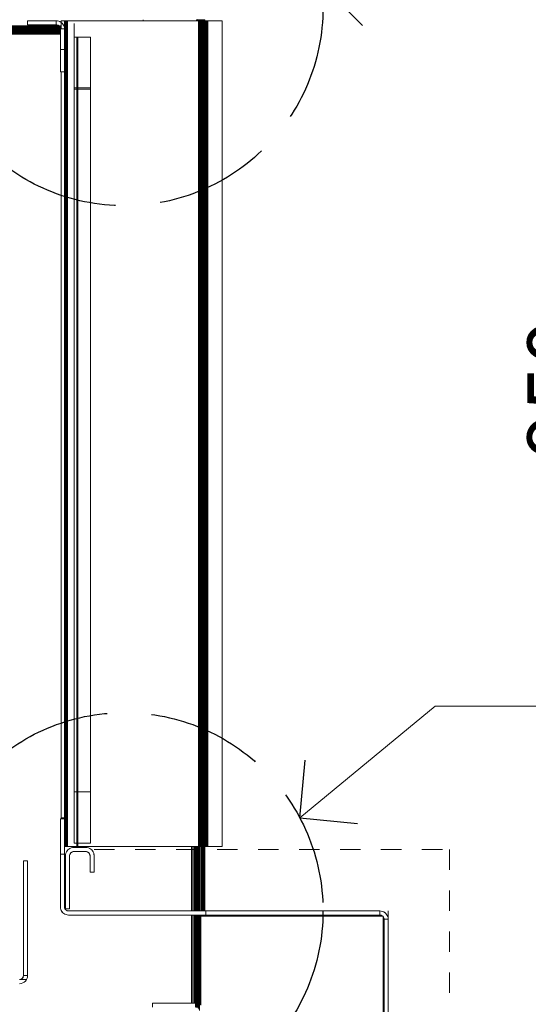
# Model space of a CAD drawing. Units: millimetres. Extents: x -7642 to 7632, y -744 to 4417.
# Drawn here: x 2974 to 3222, y 131 to 612 of the extents above; entities that cross this region are included whole.
import ezdxf

# ---------------------------------------------------------------- set-up
doc = ezdxf.new("R2010")
doc.units = ezdxf.units.MM
doc.header["$MEASUREMENT"] = 0
doc.linetypes.add('Hidden Line', pattern=[78.244445, 56.444445, -21.8])
doc.linetypes.add('Hidden Line copy', pattern=[20, 10, -10])
for name, color, linetype, lineweight in [('0_Pen_No__1', 7, 'Continuous', 13), ('0_Pen_No__2', 8, 'Continuous', 15), ('0_Pen_No__46', 5, 'Continuous', 35)]:
    doc.layers.add(name, color=color, linetype=linetype, lineweight=lineweight)
doc.layers.add('0_Pen_No__5', color=7, linetype='Continuous', lineweight=25, true_color=0x40a5ff)
doc.styles.add('GENERATED_STYLE_1', font='Arial')
doc.dimstyles.new('GENERATED_STYLE__2', dxfattribs={"dimtxt": 30, "dimasz": 38, "dimexe": 0.18, "dimexo": 4, "dimgap": 0.09, "dimtad": 1, "dimdec": 0, "dimzin": 0, "dimdsep": 46, "dimtxsty": 'GENERATED_STYLE_1', "dimblk": 'ARROWHEAD_1', "dimblk1": 'ARROWHEAD_1', "dimblk2": 'ARROWHEAD_1', "dimcen": 0.09, "dimclrd": 8, "dimclre": 8, "dimclrt": 5, "dimadec": 0, "dimazin": 0, "dimtfac": 1, "dimtdec": 4, "dimtmove": 0, "dimatfit": 3, "dimfxl": 0, "dimtolj": 1, "dimtzin": 0, "dimarcsym": 0})

# ---------------------------------------------------------------- blocks, each defined once
blk = doc.blocks.new('Line_10', base_point=(3121.01, 628.84))
at = {"layer": '0_Pen_No__2', "linetype": 'Continuous'}
blk.add_line((3121.01, 628.84), (3304.51, 628.84), dxfattribs=at)
at = {"layer": '0_Pen_No__5', "linetype": 'Continuous'}
for q in [(3141.01, 648.84), (3141.01, 608.84)]:
    blk.add_line((3121.01, 628.84), q, dxfattribs=at)
blk = doc.blocks.new('Line_11', base_point=(3110.34, 222.15))
at = {"layer": '0_Pen_No__2', "linetype": 'Continuous'}
blk.add_line((3110.34, 222.15), (3176.4, 276.76), dxfattribs=at)
at = {"layer": '0_Pen_No__5', "linetype": 'Continuous'}
for q in [(3113.01, 250.31), (3138.49, 219.48)]:
    blk.add_line((3110.34, 222.15), q, dxfattribs=at)
blk = doc.blocks.new('*D53')
at = {"layer": '0_Pen_No__2', "linetype": 'Continuous'}
for p, q in [((3257.42, 916.74), (3257.42, 926.74)), ((3247.42, 906.74), (3219.92, 906.74)), ((3294.92, 906.74), (3267.42, 906.74)), ((3257.42, -33.26), (3257.42, 896.74)), ((3247.42, -43.26), (3219.92, -43.26)), ((3294.92, -43.26), (3267.42, -43.26))]:
    blk.add_line(p, q, dxfattribs=at)
at = {"layer": '0_Pen_No__5', "linetype": 'Continuous'}
for centre in [(3257.42, 906.74), (3257.42, -43.26)]:
    blk.add_circle(centre, 10, dxfattribs=at)
at = {"layer": '0_Pen_No__46', "insert": (3251.42, 397.42), "char_height": 30, "attachment_point": 7, "rotation": 90, "style": 'GENERATED_STYLE_1'}
blk.add_mtext('\\A1;{\\fArial|b0|i0|c0|p34;950}', dxfattribs=at)
blk = doc.blocks.new('ARROWHEAD_1')
at = {"color": 0, "linetype": 'Continuous', "lineweight": 0}
blk.add_line((0, 0), (-1, 0), dxfattribs=at)
blk.add_circle((0, 0), 0.25, dxfattribs=at)

msp = doc.modelspace()

# ---------------------------------------------------------------- linework, layer by layer
at = {"layer": '0_Pen_No__1', "linetype": 'Continuous'}
for p, q in [((2991.45, 611.24), (2977.45, 611.24)), ((2977.45, 611.24), (2977.45, 609.24)), ((2992.08, 611.19), (2991.45, 611.24)), ((2991.45, 609.24), (2991.45, 611.24)), ((2992.69, 611.05), (2992.08, 611.19)), ((2993.27, 610.8), (2992.69, 611.05)), ((2993.81, 610.48), (2993.27, 610.8)), ((2993.9, 610.34), (2993.27, 610.8)), ((2993.9, 610.39), (2993.81, 610.48)), ((2993.9, 611.24), (2995.47, 611.24)), ((2993.9, 610.39), (2993.9, 611.24)), ((2994.28, 610.07), (2993.9, 610.39)), ((2993.9, 610.34), (2993.9, 610.39)), ((2994.28, 610.07), (2993.9, 610.34)), ((2993.9, 608.74), (2993.9, 610.34)), ((2995.47, 611.24), (2995.45, 608.74)), ((2995.53, 611.24), (2995.47, 611.24)), ((2995.6, 611.24), (2995.53, 611.24)), ((2995.53, 611.24), (2995.53, 608.74)), ((2995.62, 611.24), (2995.6, 611.24)), ((2995.6, 608.74), (2995.6, 611.24)), ((2995.75, 611.24), (2995.62, 611.24)), ((2995.62, 611.24), (2995.62, 608.74)), ((2995.91, 611.24), (2995.75, 611.24)), ((2995.75, 611.24), (2995.75, 608.74)), ((2996.09, 611.24), (2995.91, 611.24)), ((2995.91, 611.24), (2995.91, 608.74)), ((2996.09, 611.24), (2996.09, 208.24)), ((2996.3, 611.24), (2996.09, 611.24)), ((2996.53, 611.24), (2996.3, 611.24)), ((2996.3, 611.24), (2996.3, 608.74)), ((2996.76, 611.24), (2996.53, 611.24)), ((2996.53, 611.24), (2996.53, 608.74)), ((2996.76, 611.24), (2996.76, 208.24)), ((2997, 611.24), (2996.76, 611.24)), ((2997, 208.24), (2997, 611.24)), ((2997, 611.24), (3033.95, 611.24)), ((3033.95, 611.74), (3033.95, 611.24)), ((3033.95, 611.24), (3059.95, 611.24)), ((3059.95, 611.24), (3059.95, 611.74)), ((3059.95, 611.74), (3060.27, 611.74)), ((3059.95, 611.24), (3060.58, 611.24)), ((3060.27, 611.74), (3060.58, 611.79)), ((3060.27, 611.74), (3060.58, 611.74)), ((3060.58, 611.74), (3060.58, 611.24)), ((3061.19, 611.74), (3060.58, 611.74)), ((3060.58, 611.24), (3060.85, 611.24)), ((3060.85, 611.24), (3060.85, 208.24)), ((3061.19, 611.24), (3060.85, 611.24)), ((3061.19, 611.24), (3061.19, 611.74)), ((3061.77, 611.74), (3061.19, 611.74)), ((3061.34, 611.24), (3061.19, 611.24)), ((3061.34, 208.24), (3061.34, 611.24)), ((3061.77, 611.24), (3061.34, 611.24)), ((3061.77, 611.24), (3061.77, 611.74)), ((3061.77, 611.74), (3062.31, 611.74)), ((3061.81, 611.24), (3061.77, 611.24)), ((3061.81, 611.24), (3061.81, 208.24)), ((3062.26, 611.24), (3061.81, 611.24)), ((3062.26, 611.24), (3062.26, 208.24)), ((3062.31, 611.24), (3062.26, 611.24)), ((3062.31, 611.74), (3062.31, 611.24)), ((3062.31, 611.74), (3062.78, 611.74)), ((3062.68, 611.24), (3062.31, 611.24)), ((3062.68, 208.24), (3062.68, 611.24)), ((3062.78, 611.24), (3062.68, 611.24)), ((3062.78, 611.24), (3062.78, 611.74)), ((3062.78, 611.74), (3063.19, 611.74)), ((3063.05, 611.24), (3062.78, 611.24)), ((3063.05, 611.24), (3063.05, 208.24)), ((3063.19, 611.24), (3063.05, 611.24)), ((3063.19, 611.74), (3063.19, 611.24)), ((3063.19, 611.74), (3063.52, 611.74)), ((3063.36, 611.24), (3063.19, 611.24)), ((3063.36, 208.24), (3063.36, 611.24)), ((3063.52, 611.24), (3063.36, 611.24)), ((3063.52, 611.24), (3063.52, 611.74)), ((3063.52, 611.74), (3063.76, 611.74)), ((3063.62, 611.24), (3063.52, 611.24)), ((3063.62, 611.24), (3063.62, 208.24)), ((3063.76, 611.24), (3063.62, 611.24)), ((3063.76, 611.24), (3063.76, 611.74)), ((3063.76, 611.74), (3063.9, 611.74)), ((3063.8, 611.24), (3063.76, 611.24)), ((3063.92, 611.24), (3063.8, 611.24)), ((3063.8, 611.24), (3063.8, 208.24)), ((3063.9, 611.74), (3063.95, 611.74)), ((3063.9, 611.74), (3063.92, 611.24)), ((3063.92, 208.24), (3063.92, 611.24)), ((3063.97, 611.24), (3063.92, 611.24)), ((3063.95, 611.74), (3063.97, 611.24)), ((3063.97, 208.24), (3063.97, 611.24)), ((3064.03, 611.24), (3063.97, 611.24)), ((3064.03, 208.24), (3064.03, 611.24)), ((3064.1, 611.24), (3064.03, 611.24)), ((3064.1, 611.24), (3064.1, 208.24)), ((3064.12, 611.24), (3064.1, 611.24)), ((3064.25, 611.24), (3064.12, 611.24)), ((3064.12, 208.24), (3064.12, 611.24)), ((3064.41, 611.24), (3064.25, 611.24)), ((3064.25, 208.24), (3064.25, 611.24)), ((3064.41, 208.24), (3064.41, 611.24)), ((3064.59, 611.24), (3064.41, 611.24)), ((3064.8, 611.24), (3064.59, 611.24)), ((3064.59, 208.24), (3064.59, 611.24)), ((3065.03, 611.24), (3064.8, 611.24)), ((3064.8, 208.24), (3064.8, 611.24)), ((3065.26, 611.24), (3065.03, 611.24)), ((3065.03, 208.24), (3065.03, 611.24)), ((3065.5, 611.24), (3065.26, 611.24)), ((3065.26, 208.24), (3065.26, 611.24)), ((3065.5, 611.24), (3072.4, 611.24)), ((3065.5, 208.24), (3065.5, 611.24)), ((3072.4, 611.24), (3072.4, 208.24)), ((2926.5, 608.74), (2992.69, 608.74)), ((2992.69, 608.74), (2926.5, 608.69)), ((2926.5, 608.69), (2992.73, 608.71)), ((2992.77, 608.67), (2926.5, 608.69)), ((2926.5, 608.55), (2992.86, 608.6)), ((2926.5, 608.55), (2992.92, 608.55)), ((2993.07, 608.42), (2926.5, 608.3)), ((2926.5, 608.3), (2993.1, 608.35)), ((2926.5, 608.3), (2993.14, 608.25)), ((2993.21, 608.09), (2926.5, 607.98)), ((2993.31, 607.84), (2926.5, 607.98)), ((2926.5, 607.57), (2993.39, 607.64)), ((2993.43, 607.41), (2926.5, 607.09)), ((2993.45, 607.09), (2926.5, 607.09)), ((2926.5, 606.56), (2993.45, 606.83)), ((2926.5, 606.56), (2993.45, 606.05)), ((2926.5, 606.56), (2993.45, 606.46)), ((2926.5, 605.98), (2993.45, 605.77)), ((2977.45, 609.24), (2991.45, 609.24)), ((2991.45, 609.24), (2991.77, 609.22)), ((2992.07, 609.14), (2991.77, 609.22)), ((2992.36, 609.02), (2992.07, 609.14)), ((2992.63, 608.86), (2992.36, 609.02)), ((2992.36, 609.02), (2992.69, 608.74)), ((2992.77, 608.74), (2992.63, 608.86)), ((2992.69, 608.74), (2992.77, 608.74)), ((2992.69, 608.74), (2992.73, 608.71)), ((2992.73, 608.71), (2992.81, 608.71)), ((2992.73, 608.71), (2992.77, 608.67)), ((2992.77, 608.74), (2993.9, 608.74)), ((2992.81, 608.71), (2992.77, 608.74)), ((2992.85, 608.67), (2992.77, 608.67)), ((2992.77, 608.67), (2992.86, 608.6)), ((2992.81, 608.71), (2993.9, 608.71)), ((2992.85, 608.67), (2992.81, 608.71)), ((2992.87, 608.66), (2992.85, 608.67)), ((2992.86, 608.6), (2992.92, 608.55)), ((2992.86, 608.6), (2992.92, 608.6)), ((2993.9, 608.67), (2992.87, 608.66)), ((2992.92, 608.6), (2992.87, 608.66)), ((2992.92, 608.6), (2993.9, 608.6)), ((2992.96, 608.55), (2992.92, 608.6)), ((2992.92, 608.55), (2993.07, 608.42)), ((2992.92, 608.55), (2992.96, 608.55)), ((2993.07, 608.42), (2992.96, 608.55)), ((2992.96, 608.55), (2993.9, 608.55)), ((2993.9, 608.43), (2993.07, 608.42)), ((2993.1, 608.35), (2993.07, 608.42)), ((2993.1, 608.35), (2993.9, 608.35)), ((2993.17, 608.25), (2993.1, 608.35)), ((2993.1, 608.35), (2993.14, 608.25)), ((2993.14, 608.25), (2993.17, 608.25)), ((2993.14, 608.25), (2993.21, 608.09)), ((2993.24, 608.15), (2993.17, 608.25)), ((2993.17, 608.25), (2993.9, 608.25)), ((2993.26, 608.09), (2993.21, 608.09)), ((2993.21, 608.09), (2993.31, 607.84)), ((2993.26, 608.09), (2993.24, 608.15)), ((2993.9, 608.09), (2993.26, 608.09)), ((2993.36, 607.86), (2993.26, 608.09)), ((2993.36, 607.86), (2993.31, 607.84)), ((2993.31, 607.84), (2993.39, 607.64)), ((2993.9, 607.84), (2993.36, 607.86)), ((2993.39, 607.64), (2993.36, 607.86)), ((2993.39, 607.64), (2993.43, 607.55)), ((2993.39, 607.64), (2993.9, 607.64)), ((2993.43, 607.41), (2993.43, 607.55)), ((2993.9, 607.41), (2993.43, 607.41)), ((2993.45, 607.24), (2993.43, 607.41)), ((2993.9, 607.24), (2993.45, 607.24)), ((2993.45, 607.24), (2993.45, 607.09)), ((2993.45, 607.09), (2993.45, 606.83)), ((2993.45, 606.83), (2993.45, 606.46)), ((2993.45, 606.46), (2993.45, 606.05)), ((2993.45, 606.05), (2993.45, 605.77)), ((2993.45, 605.77), (2993.45, 605.47)), ((2993.9, 608.67), (2993.9, 608.74)), ((2993.9, 608.6), (2993.9, 608.67)), ((2993.9, 608.55), (2993.9, 608.6)), ((2993.9, 608.43), (2993.9, 608.55)), ((2993.9, 608.35), (2993.9, 608.43)), ((2993.9, 608.25), (2993.9, 608.35)), ((2993.9, 608.09), (2993.9, 608.25)), ((2993.9, 607.84), (2993.9, 608.09)), ((2993.9, 607.64), (2993.9, 607.84)), ((2993.9, 607.41), (2993.9, 607.64)), ((2993.9, 607.24), (2993.9, 607.41)), ((2995.45, 607.24), (2993.9, 607.24)), ((2995.02, 609.06), (2994.28, 610.07)), ((2994.69, 609.59), (2994.28, 610.07)), ((2995.02, 609.06), (2994.69, 609.59)), ((2995.26, 608.48), (2995.02, 609.06)), ((2995.4, 607.87), (2995.26, 608.48)), ((2995.45, 607.65), (2995.4, 607.87)), ((2995.45, 608.74), (2995.53, 608.74)), ((2995.45, 608.74), (2995.45, 608.67)), ((2995.45, 608.71), (2995.53, 608.71)), ((2995.53, 608.67), (2995.45, 608.67)), ((2995.45, 608.67), (2995.45, 608.6)), ((2995.45, 608.6), (2995.53, 608.6)), ((2995.45, 608.6), (2995.45, 608.55)), ((2995.45, 608.55), (2995.53, 608.55)), ((2995.45, 608.55), (2995.45, 608.43)), ((2995.53, 608.43), (2995.45, 608.43)), ((2995.45, 608.43), (2995.45, 608.35)), ((2995.45, 608.35), (2995.53, 608.35)), ((2995.45, 608.35), (2995.45, 608.25)), ((2995.45, 608.25), (2995.53, 608.25)), ((2995.45, 608.25), (2995.45, 608.1)), ((2995.53, 608.1), (2995.45, 608.1)), ((2995.45, 608.1), (2995.45, 607.84)), ((2995.53, 607.84), (2995.45, 607.84)), ((2995.45, 607.84), (2995.45, 607.65)), ((2995.45, 607.42), (2995.45, 607.65)), ((2995.45, 607.65), (2995.53, 607.65)), ((2995.45, 607.24), (2995.45, 607.42)), ((2995.53, 607.42), (2995.45, 607.42)), ((2995.45, 607.09), (2995.45, 607.24)), ((2995.53, 607.09), (2995.45, 607.09)), ((2995.45, 606.84), (2995.45, 607.09)), ((2995.45, 606.84), (2995.53, 606.84)), ((2995.45, 606.46), (2995.45, 606.84)), ((2995.45, 606.46), (2995.53, 606.46)), ((2995.45, 606.04), (2995.45, 606.46)), ((2995.45, 606.04), (2995.53, 606.04)), ((2995.45, 605.76), (2995.45, 606.04)), ((2995.45, 605.76), (2995.53, 605.76)), ((2995.45, 605.47), (2995.45, 605.76)), ((2995.53, 608.74), (2995.6, 608.74)), ((2995.53, 608.74), (2995.53, 608.71)), ((2995.53, 608.71), (2995.6, 608.71)), ((2995.53, 608.71), (2995.53, 608.67)), ((2995.6, 608.67), (2995.53, 608.67)), ((2995.53, 608.67), (2995.53, 608.6)), ((2995.53, 608.6), (2995.6, 608.6)), ((2995.53, 608.6), (2995.53, 608.55)), ((2995.53, 608.55), (2995.6, 608.55)), ((2995.53, 608.55), (2995.53, 608.43)), ((2995.6, 608.43), (2995.53, 608.43)), ((2995.53, 608.43), (2995.53, 608.35)), ((2995.53, 608.35), (2995.6, 608.35)), ((2995.53, 608.35), (2995.53, 608.25)), ((2995.53, 608.25), (2995.6, 608.25)), ((2995.53, 608.25), (2995.53, 608.1)), ((2995.6, 608.1), (2995.53, 608.1)), ((2995.53, 608.1), (2995.53, 607.84)), ((2995.6, 607.84), (2995.53, 607.84)), ((2995.53, 607.84), (2995.53, 607.65)), ((2995.53, 607.65), (2995.6, 607.65)), ((2995.53, 607.65), (2995.53, 607.42)), ((2995.6, 607.42), (2995.53, 607.42)), ((2995.53, 607.42), (2995.53, 607.09)), ((2995.6, 607.09), (2995.53, 607.09)), ((2995.53, 607.09), (2995.53, 606.84)), ((2995.53, 606.84), (2995.6, 606.84)), ((2995.53, 606.84), (2995.53, 606.46)), ((2995.53, 606.46), (2995.6, 606.46)), ((2995.53, 606.46), (2995.53, 606.04)), ((2995.53, 606.04), (2995.6, 606.04)), ((2995.53, 606.04), (2995.53, 605.76)), ((2995.53, 605.76), (2995.6, 605.76)), ((2995.53, 605.76), (2995.53, 605.48)), ((2995.6, 608.74), (2995.62, 608.74)), ((2995.6, 608.71), (2995.6, 608.74)), ((2995.6, 608.71), (2995.62, 608.71)), ((2995.6, 608.67), (2995.6, 608.71)), ((2995.62, 608.67), (2995.6, 608.67)), ((2995.6, 608.6), (2995.6, 608.67)), ((2995.6, 608.6), (2995.62, 608.6)), ((2995.6, 608.55), (2995.6, 608.6)), ((2995.6, 608.55), (2995.62, 608.55)), ((2995.6, 608.43), (2995.6, 608.55)), ((2995.62, 608.43), (2995.6, 608.43)), ((2995.6, 608.35), (2995.6, 608.43)), ((2995.6, 608.35), (2995.62, 608.35)), ((2995.6, 608.25), (2995.6, 608.35)), ((2995.6, 608.25), (2995.62, 608.25)), ((2995.6, 608.1), (2995.6, 608.25)), ((2995.62, 608.1), (2995.6, 608.1)), ((2995.6, 607.84), (2995.6, 608.1)), ((2995.62, 607.84), (2995.6, 607.84)), ((2995.6, 607.65), (2995.6, 607.84)), ((2995.6, 607.65), (2995.62, 607.65)), ((2995.6, 607.42), (2995.6, 607.65)), ((2995.62, 607.42), (2995.6, 607.42)), ((2995.6, 607.09), (2995.6, 607.42)), ((2995.62, 607.09), (2995.6, 607.09)), ((2995.6, 606.84), (2995.6, 607.09)), ((2995.6, 606.84), (2995.62, 606.84)), ((2995.6, 606.46), (2995.6, 606.84)), ((2995.6, 606.46), (2995.62, 606.46)), ((2995.6, 606.04), (2995.6, 606.46)), ((2995.6, 606.04), (2995.62, 606.04)), ((2995.6, 605.76), (2995.6, 606.04)), ((2995.6, 605.76), (2995.62, 605.76)), ((2995.6, 605.48), (2995.6, 605.76)), ((2995.62, 608.74), (2995.62, 608.71)), ((2995.62, 608.71), (2995.62, 608.67)), ((2995.62, 608.67), (2995.62, 608.6)), ((2995.62, 608.6), (2995.62, 608.55)), ((2995.62, 608.55), (2995.62, 608.43)), ((2995.62, 608.43), (2995.62, 608.35)), ((2995.62, 608.35), (2995.62, 608.25)), ((2995.62, 608.25), (2995.62, 608.1)), ((2995.62, 608.1), (2995.62, 607.84)), ((2995.62, 607.84), (2995.62, 607.65)), ((2995.62, 607.65), (2995.62, 607.42)), ((2995.62, 607.42), (2995.62, 607.09)), ((2995.62, 607.09), (2995.62, 606.84)), ((2995.62, 606.84), (2995.62, 606.46)), ((2995.62, 606.46), (2995.62, 606.04)), ((2995.62, 606.04), (2995.62, 605.76)), ((2995.62, 605.76), (2995.62, 605.48)), ((2995.75, 608.74), (2995.91, 608.74)), ((2995.75, 608.74), (2995.75, 608.71)), ((2995.75, 608.71), (2995.91, 608.71)), ((2995.75, 608.71), (2995.75, 608.67)), ((2995.91, 608.67), (2995.75, 608.67)), ((2995.75, 608.67), (2995.75, 608.6)), ((2995.75, 608.6), (2995.91, 608.6)), ((2995.75, 608.6), (2995.75, 608.55)), ((2995.75, 608.55), (2995.91, 608.55)), ((2995.75, 608.55), (2995.75, 608.43)), ((2995.91, 608.43), (2995.75, 608.43)), ((2995.75, 608.43), (2995.75, 608.35)), ((2995.75, 608.35), (2995.91, 608.35)), ((2995.75, 608.35), (2995.75, 608.25)), ((2995.75, 608.25), (2995.91, 608.25)), ((2995.75, 608.25), (2995.75, 608.1)), ((2995.91, 608.1), (2995.75, 608.1)), ((2995.75, 608.1), (2995.75, 607.84)), ((2995.91, 607.84), (2995.75, 607.84)), ((2995.75, 607.84), (2995.75, 607.65)), ((2995.75, 607.65), (2995.91, 607.65)), ((2995.75, 607.65), (2995.75, 607.42)), ((2995.91, 607.42), (2995.75, 607.42)), ((2995.75, 607.42), (2995.75, 607.09)), ((2995.91, 607.09), (2995.75, 607.09)), ((2995.75, 607.09), (2995.75, 606.84)), ((2995.75, 606.84), (2995.91, 606.84)), ((2995.75, 606.84), (2995.75, 606.46)), ((2995.75, 606.46), (2995.91, 606.46)), ((2995.75, 606.46), (2995.75, 606.04)), ((2995.75, 606.04), (2995.91, 606.04)), ((2995.75, 606.04), (2995.75, 605.76)), ((2995.75, 605.76), (2995.91, 605.76)), ((2995.75, 605.76), (2995.75, 605.48)), ((2995.91, 608.74), (2995.91, 608.71)), ((2995.91, 608.71), (2995.91, 608.67)), ((2995.91, 608.67), (2995.91, 608.6)), ((2995.91, 608.6), (2995.91, 608.55)), ((2995.91, 608.55), (2995.91, 608.43)), ((2995.91, 608.43), (2995.91, 608.35)), ((2995.91, 608.35), (2995.91, 608.25)), ((2995.91, 608.25), (2995.91, 608.1)), ((2995.91, 608.1), (2995.91, 607.84)), ((2995.91, 607.84), (2995.91, 607.65)), ((2995.91, 607.65), (2995.91, 607.42)), ((2995.91, 607.42), (2995.91, 607.09)), ((2995.91, 607.09), (2995.91, 606.84)), ((2995.91, 606.84), (2995.91, 606.46)), ((2995.91, 606.46), (2995.91, 606.04)), ((2995.91, 606.04), (2995.91, 605.76)), ((2995.91, 605.76), (2995.91, 605.48)), ((2996.3, 608.74), (2996.53, 608.74)), ((2996.3, 608.74), (2996.3, 608.71)), ((2996.3, 608.71), (2996.53, 608.71)), ((2996.3, 608.71), (2996.3, 608.67)), ((2996.53, 608.67), (2996.3, 608.67)), ((2996.3, 608.67), (2996.3, 608.6)), ((2996.3, 608.6), (2996.53, 608.6)), ((2996.3, 608.6), (2996.3, 608.55)), ((2996.3, 608.55), (2996.53, 608.55)), ((2996.3, 608.55), (2996.3, 608.43)), ((2996.53, 608.43), (2996.3, 608.43)), ((2996.3, 608.43), (2996.3, 608.35)), ((2996.3, 608.35), (2996.53, 608.35)), ((2996.3, 608.35), (2996.3, 608.25)), ((2996.3, 608.25), (2996.53, 608.25)), ((2996.3, 608.25), (2996.3, 608.1)), ((2996.53, 608.1), (2996.3, 608.1)), ((2996.3, 608.1), (2996.3, 607.84)), ((2996.53, 607.84), (2996.3, 607.84)), ((2996.3, 607.84), (2996.3, 607.65)), ((2996.3, 607.65), (2996.53, 607.65)), ((2996.3, 607.65), (2996.3, 607.42)), ((2996.53, 607.42), (2996.3, 607.42)), ((2996.3, 607.42), (2996.3, 607.09)), ((2996.53, 607.09), (2996.3, 607.09)), ((2996.3, 607.09), (2996.3, 606.84)), ((2996.3, 606.84), (2996.53, 606.84)), ((2996.3, 606.84), (2996.3, 606.46)), ((2996.3, 606.46), (2996.53, 606.46)), ((2996.3, 606.46), (2996.3, 606.03)), ((2996.3, 606.03), (2996.53, 606.03)), ((2996.3, 606.03), (2996.3, 605.76)), ((2996.3, 605.76), (2996.53, 605.76)), ((2996.3, 605.76), (2996.3, 605.48)), ((2996.53, 608.74), (2996.53, 608.71)), ((2996.53, 608.71), (2996.53, 608.67)), ((2996.53, 608.67), (2996.53, 608.6)), ((2996.53, 608.6), (2996.53, 608.55)), ((2996.53, 608.55), (2996.53, 608.43)), ((2996.53, 608.43), (2996.53, 608.35)), ((2996.53, 608.35), (2996.53, 608.25)), ((2996.53, 608.25), (2996.53, 608.1)), ((2996.53, 608.1), (2996.53, 607.84)), ((2996.53, 607.84), (2996.53, 607.65)), ((2996.53, 607.65), (2996.53, 607.42)), ((2996.53, 607.42), (2996.53, 607.09)), ((2996.53, 607.09), (2996.53, 606.84)), ((2996.53, 606.84), (2996.53, 606.46)), ((2996.53, 606.46), (2996.53, 606.03)), ((2996.53, 606.03), (2996.53, 605.76)), ((2996.53, 605.76), (2996.53, 605.48)), ((3000.21, 603.24), (3000.21, 609.84)), ((2993.45, 605.47), (2926.5, 605.37)), ((2926.5, 604.74), (2993.45, 605.17)), ((2993.45, 604.74), (2926.5, 604.74)), ((2993.45, 605.47), (2993.45, 605.17)), ((2993.45, 605.17), (2993.45, 604.74)), ((2993.45, 604.74), (2993.45, 597.24)), ((2995.53, 605.48), (2995.45, 605.47)), ((2995.45, 605.18), (2995.45, 605.47)), ((2995.45, 605.18), (2995.53, 605.18)), ((2995.45, 604.74), (2995.45, 605.18)), ((2995.53, 604.74), (2995.45, 604.74)), ((2995.45, 597.24), (2995.45, 604.74)), ((2995.6, 605.48), (2995.53, 605.48)), ((2995.53, 605.48), (2995.53, 605.18)), ((2995.53, 605.18), (2995.53, 604.74)), ((2995.53, 605.18), (2995.6, 605.18)), ((2995.53, 604.74), (2995.53, 208.24)), ((2995.6, 604.74), (2995.53, 604.74)), ((2995.62, 605.48), (2995.6, 605.48)), ((2995.6, 605.18), (2995.6, 605.48)), ((2995.6, 605.18), (2995.62, 605.18)), ((2995.6, 604.74), (2995.6, 605.18)), ((2995.62, 604.74), (2995.6, 604.74)), ((2995.6, 208.24), (2995.6, 604.74)), ((2995.62, 605.48), (2995.62, 605.18)), ((2995.62, 605.18), (2995.62, 604.74)), ((2995.62, 604.74), (2995.62, 208.24)), ((2995.91, 605.48), (2995.75, 605.48)), ((2995.75, 605.48), (2995.75, 605.18)), ((2995.75, 605.18), (2995.91, 605.18)), ((2995.75, 605.18), (2995.75, 604.74)), ((2995.91, 604.74), (2995.75, 604.74)), ((2995.75, 604.74), (2995.75, 208.24)), ((2995.91, 605.48), (2995.91, 605.18)), ((2995.91, 605.18), (2995.91, 604.74)), ((2995.91, 604.74), (2995.91, 208.24)), ((2996.53, 605.48), (2996.3, 605.48)), ((2996.3, 605.48), (2996.3, 605.18)), ((2996.3, 605.18), (2996.53, 605.19)), ((2996.3, 605.18), (2996.3, 604.74)), ((2996.53, 604.74), (2996.3, 604.74)), ((2996.3, 604.74), (2996.3, 208.24)), ((2996.53, 605.48), (2996.53, 605.19)), ((2996.53, 605.19), (2996.53, 604.74)), ((2996.53, 604.74), (2996.53, 208.24)), ((3001.45, 603.24), (3000.21, 603.24)), ((3000.21, 603.24), (3000.21, 578.51)), ((3001.45, 578.51), (3001.45, 603.24)), ((3001.95, 603.24), (3001.45, 603.24)), ((3001.95, 578.51), (3001.45, 603.24)), ((3001.95, 578.51), (3001.95, 603.24)), ((3008.21, 603.24), (3001.95, 603.24)), ((3008.21, 578.51), (3008.21, 603.24)), ((2995.45, 597.24), (2993.45, 597.24)), ((2993.45, 597.24), (2993.45, 586.24)), ((2995.45, 586.24), (2995.45, 597.24)), ((2993.45, 586.24), (2993.9, 586.24)), ((2993.9, 222.14), (2993.9, 586.24)), ((2993.9, 586.24), (2995.45, 586.24)), ((2995.45, 586.24), (2995.45, 222.14)), ((3000.21, 578.51), (3000.21, 577.84)), ((3000.21, 578.51), (3001.45, 578.51)), ((3000.21, 577.84), (3000.21, 234.84)), ((3001.45, 577.84), (3000.21, 577.84)), ((3001.45, 578.51), (3001.45, 578.24)), ((3001.45, 578.51), (3001.95, 578.51)), ((3001.45, 578.24), (3001.95, 578.24)), ((3001.45, 577.84), (3001.45, 578.24)), ((3001.95, 577.84), (3001.45, 577.84)), ((3001.45, 234.84), (3001.45, 577.84)), ((3001.95, 578.51), (3008.21, 578.51)), ((3001.95, 578.24), (3001.95, 578.51)), ((3001.95, 578.24), (3001.95, 577.84)), ((3008.21, 577.84), (3001.95, 577.84)), ((3001.95, 577.84), (3001.95, 234.84)), ((3008.21, 578.51), (3008.21, 577.84)), ((3008.21, 234.84), (3008.21, 577.84)), ((3000.21, 209.84), (3000.21, 234.84)), ((3001.45, 234.84), (3000.21, 234.84)), ((3001.45, 233.24), (3001.45, 234.84)), ((3001.95, 234.84), (3001.45, 234.84)), ((3001.95, 233.24), (3001.45, 233.24)), ((3001.45, 233.24), (3001.45, 209.84)), ((3001.49, 209.84), (3001.95, 233.24)), ((3008.21, 234.84), (3001.95, 234.84)), ((3001.95, 234.84), (3001.95, 233.24)), ((3001.95, 209.84), (3001.95, 233.24)), ((3008.21, 209.84), (3008.21, 234.84)), ((2993.45, 221.74), (2993.45, 204.43)), ((2993.9, 221.74), (2993.45, 221.74)), ((2993.9, 221.74), (2993.9, 222.14)), ((2995.45, 222.14), (2993.9, 222.14)), ((2995.45, 221.74), (2993.9, 221.74)), ((2995.45, 221.74), (2995.45, 222.14)), ((2995.45, 221.74), (2995.45, 208.24)), ((2995.45, 208.24), (2995.53, 208.24)), ((2995.45, 204.43), (2995.45, 208.24)), ((2995.53, 208.24), (2995.6, 208.24)), ((2995.6, 208.24), (2995.62, 208.24)), ((2995.62, 208.24), (2995.75, 208.24)), ((2995.75, 208.24), (2995.91, 208.24)), ((2995.91, 208.24), (2996.09, 208.24)), ((2996.09, 208.24), (2996.3, 208.24)), ((2996.3, 208.24), (2996.53, 208.24)), ((2996.53, 208.24), (2996.76, 208.24)), ((2996.76, 208.24), (2997, 208.24)), ((3001.45, 208.24), (2997, 208.24)), ((2998.14, 207.3), (2997.13, 206.57)), ((2997.6, 206.98), (2997.13, 206.57)), ((2998.14, 207.3), (2997.6, 206.98)), ((2998.72, 207.55), (2998.14, 207.3)), ((2999.33, 207.69), (2998.72, 207.55)), ((2999.95, 207.74), (2999.33, 207.69)), ((3005.95, 207.74), (2999.95, 207.74)), ((3000.21, 209.84), (3001.45, 209.84)), ((3001.45, 209.84), (3001.45, 208.24)), ((3001.45, 208.24), (3001.49, 209.84)), ((3001.45, 209.84), (3001.49, 209.84)), ((3001.45, 208.24), (3001.95, 208.24)), ((3001.49, 209.84), (3001.95, 209.84)), ((3001.95, 208.24), (3001.95, 209.84)), ((3001.95, 209.84), (3008.21, 209.84)), ((3057.45, 208.24), (3001.95, 208.24)), ((3006.58, 207.69), (3005.95, 207.74)), ((3007.19, 207.55), (3006.58, 207.69)), ((3007.77, 207.3), (3007.19, 207.55)), ((3008.78, 206.57), (3007.77, 207.3)), ((3008.31, 206.98), (3007.77, 207.3)), ((3008.78, 206.57), (3008.31, 206.98)), ((3057.45, 176.74), (3057.45, 208.24)), ((3058.08, 208.24), (3057.45, 208.24)), ((3058.08, 176.74), (3058.08, 208.24)), ((3058.69, 208.24), (3058.08, 208.24)), ((3058.69, 208.24), (3058.69, 176.74)), ((3059.27, 208.24), (3058.69, 208.24)), ((3059.27, 208.24), (3059.27, 176.74)), ((3059.81, 208.24), (3059.27, 208.24)), ((3059.81, 176.74), (3059.81, 208.24)), ((3060.28, 208.24), (3059.81, 208.24)), ((3060.28, 208.24), (3060.28, 176.74)), ((3060.69, 208.24), (3060.28, 208.24)), ((3060.69, 176.74), (3060.69, 208.24)), ((3060.85, 208.24), (3060.69, 208.24)), ((3060.85, 208.24), (3061.02, 208.24)), ((3061.02, 208.24), (3061.02, 176.74)), ((3061.02, 208.24), (3061.26, 208.24)), ((3061.26, 208.24), (3061.26, 176.74)), ((3061.26, 208.24), (3061.34, 208.24)), ((3061.34, 208.24), (3061.4, 208.24)), ((3061.4, 176.74), (3061.4, 208.24)), ((3061.4, 208.24), (3061.45, 208.24)), ((3061.45, 208.24), (3061.77, 208.24)), ((3061.45, 176.74), (3061.45, 208.24)), ((3061.77, 176.74), (3061.77, 208.24)), ((3061.77, 208.24), (3061.81, 208.24)), ((3061.81, 208.24), (3062.26, 208.24)), ((3062.26, 208.24), (3062.31, 208.24)), ((3062.31, 208.24), (3062.31, 176.74)), ((3062.68, 208.24), (3062.31, 208.24)), ((3062.68, 208.24), (3062.78, 208.24)), ((3062.78, 176.74), (3062.78, 208.24)), ((3062.78, 208.24), (3063.05, 208.24)), ((3063.05, 208.24), (3063.19, 208.24)), ((3063.19, 208.24), (3063.19, 176.74)), ((3063.19, 208.24), (3063.36, 208.24)), ((3063.36, 208.24), (3063.52, 208.24)), ((3063.52, 176.74), (3063.52, 208.24)), ((3063.52, 208.24), (3063.62, 208.24)), ((3063.62, 208.24), (3063.76, 208.24)), ((3063.76, 176.74), (3063.76, 208.24)), ((3063.76, 208.24), (3063.8, 208.24)), ((3063.8, 208.24), (3063.92, 208.24)), ((3063.92, 208.24), (3063.9, 176.74)), ((3063.92, 208.24), (3063.97, 208.24)), ((3063.97, 208.24), (3063.95, 176.74)), ((3063.97, 208.24), (3064.03, 208.24)), ((3064.03, 208.24), (3064.1, 208.24)), ((3064.1, 208.24), (3064.12, 208.24)), ((3064.12, 208.24), (3064.25, 208.24)), ((3064.25, 208.24), (3064.41, 208.24)), ((3064.41, 208.24), (3064.59, 208.24)), ((3064.59, 208.24), (3064.8, 208.24)), ((3064.8, 208.24), (3065.03, 208.24)), ((3065.03, 208.24), (3065.26, 208.24)), ((3065.26, 208.24), (3065.5, 208.24)), ((3072.4, 208.24), (3065.5, 208.24)), ((2993.45, 204.43), (2995.45, 204.43)), ((2993.45, 204.43), (2993.45, 178.74)), ((2995.45, 178.74), (2995.45, 204.43)), ((2996, 204.37), (2995.95, 203.74)), ((2995.95, 203.74), (2995.95, 177.74)), ((2996.15, 204.98), (2996, 204.37)), ((2996.39, 205.56), (2996.15, 204.98)), ((2997.13, 206.57), (2996.39, 205.56)), ((2996.72, 206.09), (2996.39, 205.56)), ((2997.13, 206.57), (2996.72, 206.09)), ((2997.95, 203.74), (2997.98, 204.05)), ((2997.95, 177.74), (2997.95, 203.74)), ((2997.98, 204.05), (2998.05, 204.36)), ((2998.05, 204.36), (2998.54, 205.16)), ((2998.05, 204.36), (2998.17, 204.65)), ((2998.17, 204.65), (2998.34, 204.92)), ((2998.34, 204.92), (2998.54, 205.16)), ((2998.54, 205.16), (2999.34, 205.64)), ((2998.54, 205.16), (2998.78, 205.36)), ((2998.78, 205.36), (2999.05, 205.52)), ((2999.05, 205.52), (2999.34, 205.64)), ((2999.34, 205.64), (2999.64, 205.72)), ((2999.64, 205.72), (2999.95, 205.74)), ((2999.95, 205.74), (3005.95, 205.74)), ((3005.95, 205.74), (3006.27, 205.72)), ((3006.27, 205.72), (3006.57, 205.64)), ((3006.57, 205.64), (3007.37, 205.16)), ((3006.57, 205.64), (3006.86, 205.52)), ((3006.86, 205.52), (3007.13, 205.36)), ((3007.13, 205.36), (3007.37, 205.16)), ((3007.37, 205.16), (3007.86, 204.36)), ((3007.37, 205.16), (3007.57, 204.92)), ((3007.57, 204.92), (3007.74, 204.65)), ((3007.74, 204.65), (3007.86, 204.36)), ((3007.86, 204.36), (3007.89, 204.21)), ((3007.86, 204.36), (3007.93, 204.05)), ((3007.89, 204.21), (3007.91, 204.05)), ((3007.91, 204.05), (3007.95, 203.74)), ((3007.93, 204.05), (3007.95, 203.74)), ((3007.95, 203.74), (3007.95, 195.74)), ((3009.52, 205.56), (3008.78, 206.57)), ((3009.19, 206.09), (3008.78, 206.57)), ((3009.52, 205.56), (3009.19, 206.09)), ((3009.76, 204.98), (3009.52, 205.56)), ((3009.83, 204.67), (3009.76, 204.98)), ((3009.9, 204.37), (3009.83, 204.67)), ((3009.86, 204.36), (3009.83, 204.67)), ((3009.95, 203.74), (3009.86, 204.36)), ((3009.95, 203.74), (3009.9, 204.37)), ((3009.95, 195.74), (3009.95, 203.74)), ((2975.45, 201.24), (2975.45, 145.24)), ((2977.45, 201.24), (2975.45, 201.24)), ((2977.45, 145.24), (2977.45, 201.24)), ((3007.95, 195.74), (3009.95, 195.74)), ((3061.26, 185.59), (3061.45, 185.59)), ((3061.26, 185.57), (3061.45, 185.57)), ((3061.26, 185.57), (3061.45, 185.57)), ((3061.26, 185.51), (3061.45, 185.51)), ((3061.26, 185.51), (3061.45, 185.51)), ((3061.26, 185.4), (3061.45, 185.4)), ((3061.26, 185.4), (3061.45, 185.4)), ((3061.26, 185.26), (3061.45, 185.26)), ((3061.26, 185.26), (3061.45, 185.26)), ((3061.26, 185.08), (3061.45, 185.08)), ((3061.26, 185.08), (3061.45, 185.08)), ((3061.26, 184.87), (3061.45, 184.87)), ((3061.26, 184.87), (3061.45, 184.87)), ((3061.26, 184.64), (3061.45, 184.64)), ((3061.26, 184.64), (3061.45, 184.64)), ((3061.26, 184.38), (3061.45, 184.38)), ((3061.26, 184.38), (3061.45, 184.38)), ((3061.26, 184.11), (3061.45, 184.11)), ((3061.45, 184.11), (3061.26, 184.11)), ((3061.45, 183.84), (3061.26, 183.84)), ((3061.45, 183.84), (3061.26, 183.84)), ((3061.26, 183.57), (3061.45, 183.57)), ((3061.26, 183.57), (3061.45, 183.57)), ((3061.26, 183.3), (3061.45, 183.3)), ((3061.26, 183.3), (3061.45, 183.3)), ((3061.26, 183.05), (3061.45, 183.05)), ((3061.26, 183.05), (3061.45, 183.05)), ((3061.26, 182.81), (3061.45, 182.81)), ((3061.26, 182.81), (3061.45, 182.81)), ((2993.45, 178.74), (2993.5, 178.12)), ((2993.5, 178.12), (2993.65, 177.5)), ((2995.95, 177.74), (2995.45, 178.74)), ((2995.48, 178.43), (2995.45, 178.74)), ((2995.55, 178.12), (2995.48, 178.43)), ((2995.67, 177.83), (2995.55, 178.12)), ((2995.84, 177.57), (2995.67, 177.83)), ((3061.26, 182.6), (3061.45, 182.6)), ((3061.26, 182.6), (3061.45, 182.6)), ((3061.26, 182.43), (3061.45, 182.43)), ((3061.26, 182.43), (3061.45, 182.43)), ((3061.26, 182.28), (3061.45, 182.28)), ((3061.26, 182.28), (3061.45, 182.28)), ((3061.26, 182.18), (3061.45, 182.18)), ((3061.26, 182.18), (3061.45, 182.18)), ((3061.26, 182.11), (3061.45, 182.11)), ((3061.26, 182.11), (3061.45, 182.11)), ((3061.26, 182.09), (3061.45, 182.09)), ((2993.65, 177.5), (2993.89, 176.92)), ((2993.89, 176.92), (2994.63, 175.91)), ((2993.89, 176.92), (2994.22, 176.39)), ((2994.22, 176.39), (2994.63, 175.91)), ((2994.63, 175.91), (2995.64, 175.18)), ((2994.63, 175.91), (2995.1, 175.5)), ((2995.1, 175.5), (2995.64, 175.18)), ((2995.64, 175.18), (2996.22, 174.94)), ((2996.04, 177.33), (2995.84, 177.57)), ((2995.95, 177.74), (2997.95, 177.74)), ((2996.28, 177.12), (2995.95, 177.74)), ((2996.28, 177.12), (2996.04, 177.33)), ((2996.22, 174.94), (2996.83, 174.79)), ((2997.45, 176.74), (2996.28, 177.12)), ((2996.55, 176.96), (2996.28, 177.12)), ((2996.84, 176.84), (2996.55, 176.96)), ((2996.83, 174.79), (2997.45, 174.74)), ((2997.14, 176.77), (2996.84, 176.84)), ((2997.45, 176.74), (2997.14, 176.77)), ((3057.45, 176.74), (2997.45, 176.74)), ((2997.45, 174.74), (3057.45, 174.74)), ((3058.08, 176.74), (3057.45, 176.74)), ((3057.45, 131.74), (3057.45, 174.74)), ((3057.45, 174.74), (3058.08, 174.74)), ((3058.69, 176.74), (3058.08, 176.74)), ((3058.08, 131.74), (3058.08, 174.74)), ((3058.08, 174.74), (3058.69, 174.74)), ((3059.27, 176.74), (3058.69, 176.74)), ((3058.69, 174.74), (3058.69, 131.74)), ((3058.69, 174.74), (3059.27, 174.74)), ((3059.81, 176.74), (3059.27, 176.74)), ((3059.27, 174.74), (3059.27, 131.74)), ((3059.27, 174.74), (3059.81, 174.74)), ((3060.28, 176.74), (3059.81, 176.74)), ((3059.81, 131.71), (3059.81, 174.74)), ((3059.81, 174.74), (3060.28, 174.74)), ((3060.69, 176.74), (3060.28, 176.74)), ((3060.28, 174.74), (3060.28, 131.64)), ((3060.28, 174.74), (3060.69, 174.74)), ((3061.02, 176.74), (3060.69, 176.74)), ((3060.69, 131.55), (3060.69, 174.74)), ((3060.69, 174.74), (3061.02, 174.74)), ((3061.26, 176.74), (3061.02, 176.74)), ((3061.02, 174.74), (3061.02, 131.41)), ((3061.02, 174.74), (3061.26, 174.74)), ((3061.26, 174.74), (3061.24, 128.65)), ((3061.4, 176.74), (3061.26, 176.74)), ((3061.26, 174.74), (3061.4, 174.74)), ((3061.45, 176.74), (3061.4, 176.74)), ((3061.4, 131.21), (3061.4, 174.74)), ((3061.4, 131.21), (3061.45, 174.74)), ((3061.4, 174.74), (3061.45, 174.74)), ((3061.77, 176.74), (3061.45, 176.74)), ((3061.45, 174.74), (3061.77, 174.74)), ((3062.31, 176.74), (3061.77, 176.74)), ((3061.77, 131), (3061.77, 174.74)), ((3061.77, 174.74), (3062.31, 174.74)), ((3061.95, 174.24), (3061.95, 130.85)), ((3062.31, 174.24), (3061.95, 174.24)), ((3062.78, 176.74), (3062.31, 176.74)), ((3062.31, 174.74), (3062.31, 174.24)), ((3062.31, 174.74), (3062.78, 174.74)), ((3062.78, 174.24), (3062.31, 174.24)), ((3063.19, 176.74), (3062.78, 176.74)), ((3062.78, 174.24), (3062.78, 174.74)), ((3062.78, 174.74), (3063.19, 174.74)), ((3063.19, 174.24), (3062.78, 174.24)), ((3063.52, 176.74), (3063.19, 176.74)), ((3063.19, 174.74), (3063.19, 174.24)), ((3063.19, 174.74), (3063.52, 174.74)), ((3063.52, 174.24), (3063.19, 174.24)), ((3063.76, 176.74), (3063.52, 176.74)), ((3063.52, 174.24), (3063.52, 174.74)), ((3063.52, 174.74), (3063.76, 174.74)), ((3063.76, 174.24), (3063.52, 174.24)), ((3063.9, 176.74), (3063.76, 176.74)), ((3063.76, 174.24), (3063.76, 174.74)), ((3063.76, 174.74), (3063.9, 174.74)), ((3063.9, 174.24), (3063.76, 174.24)), ((3063.95, 176.74), (3063.9, 176.74)), ((3063.9, 174.74), (3063.9, 174.24)), ((3063.9, 174.74), (3063.95, 174.74)), ((3063.95, 174.24), (3063.9, 174.24)), ((3064.45, 176.74), (3063.95, 176.74)), ((3063.95, 174.74), (3063.95, 174.24)), ((3063.95, 174.74), (3064.45, 174.74)), ((3150.73, 174.24), (3063.95, 174.24)), ((3064.45, 174.74), (3064.45, 176.74)), ((3064.45, 176.74), (3149.45, 176.74)), ((3064.45, 174.74), (3149.45, 174.74)), ((3150.08, 176.69), (3149.45, 176.74)), ((3149.45, 174.74), (3149.45, 176.74)), ((3149.77, 174.72), (3149.45, 174.74)), ((3150.07, 174.64), (3149.77, 174.72)), ((3150.36, 174.52), (3150.07, 174.64)), ((3150.07, 174.64), (3150.73, 174.24)), ((3150.69, 176.55), (3150.08, 176.69)), ((3150.63, 174.36), (3150.36, 174.52)), ((3150.77, 174.24), (3150.63, 174.36)), ((3151.27, 176.3), (3150.69, 176.55)), ((3150.73, 174.24), (3150.77, 174.24)), ((3150.77, 174.24), (3150.87, 174.16)), ((3150.95, 174.24), (3150.77, 174.24)), ((3150.87, 174.16), (3150.95, 174.05)), ((3150.95, 174.05), (3150.95, 174.24)), ((3151.07, 173.92), (3150.95, 174.05)), ((3150.95, 174.05), (3150.95, 174.02)), ((3150.95, 174.02), (3151.36, 173.36)), ((3150.95, 114.47), (3150.95, 174.02)), ((3151.24, 173.65), (3151.07, 173.92)), ((3151.36, 173.36), (3151.24, 173.65)), ((3152.28, 175.57), (3151.27, 176.3)), ((3151.81, 175.98), (3151.27, 176.3)), ((3151.43, 173.05), (3151.36, 173.36)), ((3151.45, 172.74), (3151.43, 173.05)), ((3152.28, 175.57), (3151.81, 175.98)), ((3153.02, 174.56), (3152.28, 175.57)), ((3152.69, 175.09), (3152.28, 175.57)), ((3153.02, 174.56), (3152.69, 175.09)), ((3153.26, 173.98), (3153.02, 174.56)), ((3153.4, 173.37), (3153.26, 173.98)), ((3153.45, 172.74), (3153.4, 173.37)), ((3151.45, 172.74), (3153.45, 172.74)), ((3151.45, 172.74), (3151.45, 115.74)), ((3153.45, 115.74), (3153.45, 172.74)), ((2975.36, 144.62), (2974.87, 143.83)), ((2975.24, 144.33), (2975.07, 144.07)), ((2975.36, 144.62), (2975.24, 144.33)), ((2975.43, 144.93), (2975.36, 144.62)), ((2975.45, 145.24), (2975.43, 144.93)), ((2975.45, 145.24), (2977.45, 145.24)), ((2977.37, 144.41), (2977.26, 144)), ((2977.37, 144.41), (2977.43, 144.82)), ((2977.45, 145.24), (2977.43, 144.82)), ((2973.77, 143.27), (2973.45, 143.24)), ((2973.45, 141.24), (2974.29, 141.33)), ((2974.07, 143.34), (2973.77, 143.27)), ((2976.92, 143.24), (2973.77, 143.27)), ((2974.87, 143.83), (2974.07, 143.34)), ((2974.36, 143.46), (2974.07, 143.34)), ((2974.29, 141.33), (2975.08, 141.59)), ((2974.63, 143.62), (2974.36, 143.46)), ((2974.87, 143.83), (2974.63, 143.62)), ((2975.07, 144.07), (2974.87, 143.83)), ((2975.08, 141.59), (2975.81, 142)), ((2975.81, 142), (2976.43, 142.56)), ((2976.43, 142.56), (2976.92, 143.24)), ((2976.92, 143.24), (2977.11, 143.61)), ((2977.26, 144), (2977.11, 143.61)), ((3038.45, 131.74), (3038.45, 129.74)), ((3057.45, 131.74), (3038.45, 131.74)), ((3058.08, 131.74), (3057.45, 131.74)), ((3058.69, 131.74), (3058.08, 131.74)), ((3059.27, 131.74), (3058.69, 131.74)), ((3059.45, 131.74), (3059.27, 131.74)), ((3059.45, 129.74), (3059.45, 131.74)), ((3059.81, 131.71), (3059.45, 131.74)), ((3060.08, 131.69), (3059.81, 131.71)), ((3059.81, 129.71), (3059.81, 131.71)), ((3060.28, 131.64), (3060.08, 131.69)), ((3060.69, 131.55), (3060.28, 131.64)), ((3060.28, 131.64), (3060.28, 129.56)), ((3061.02, 131.41), (3060.69, 131.55)), ((3060.69, 129.31), (3060.69, 131.55)), ((3061.27, 131.3), (3061.02, 131.41)), ((3061.02, 131.41), (3061.02, 128.98)), ((3061.4, 131.21), (3061.27, 131.3)), ((3061.45, 131.17), (3061.4, 131.21)), ((3061.4, 128.16), (3061.4, 131.21))]:
    msp.add_line(p, q, dxfattribs=at)
at = {"layer": '0_Pen_No__2', "linetype": 'Continuous'}
msp.add_line((3176.4, 276.76), (3304.51, 276.76), dxfattribs=at)
at = {"layer": '0_Pen_No__2', "linetype": 'Hidden Line copy'}
for p, q in [((3009.95, 206.74), (3183.45, 206.74)), ((3183.45, 206.74), (3183.45, -213.26)), ((3153.45, 176.74), (3153.45, -213.26))]:
    msp.add_line(p, q, dxfattribs=at)
at = {"layer": '0_Pen_No__5', "linetype": 'Hidden Line'}
for centre in [(3024.83, 617.74), (3024.83, 176.74)]:
    msp.add_circle(centre, 96.81, dxfattribs=at)

# ---------------------------------------------------------------- block references
at = {"color": 8, "linetype": 'Continuous', "lineweight": 15}
for name, p in [('Line_10', (3121.01, 628.84)), ('Line_11', (3110.34, 222.15))]:
    msp.add_blockref(name, p, dxfattribs=at)

# ---------------------------------------------------------------- dimensions: what is measured, and where the dimension line sits
dim = msp.add_linear_dim(base=(3257.42, 906.74), p1=(3211.52, -43.26), p2=(3202.34, 906.74), angle=90, dimstyle='GENERATED_STYLE__2', dxfattribs=at)
dim.commit()
dim.dimension.update_dxf_attribs({"geometry": '*D53', "text_midpoint": (3236.42, 431.74), "dimtype": 160, "text_rotation": 90})

doc.saveas('drawing.dxf')
